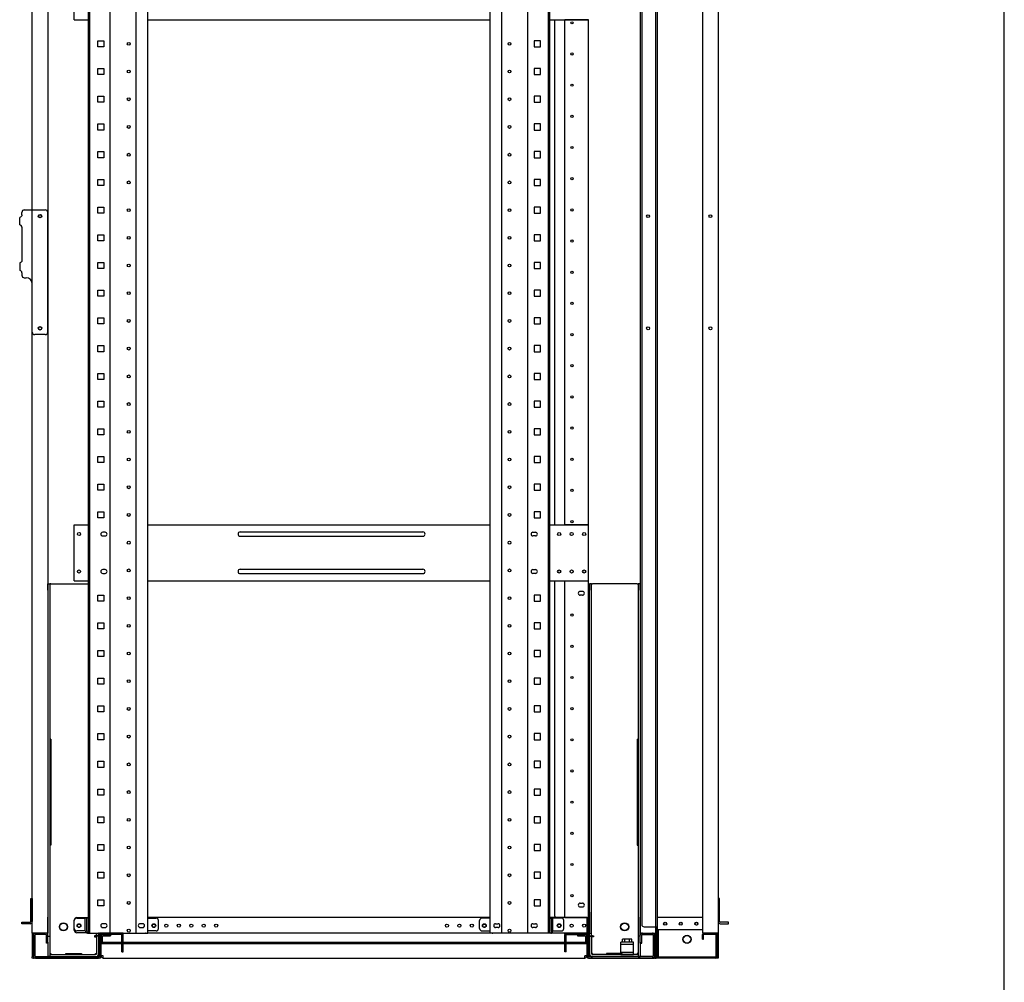
# Model space of a CAD drawing. Extents: x -84828 to -76428, y -65953 to -60013.
# Drawn here: x -78207 to -76628, y -64633 to -63089 of the extents above; entities that cross this region are included whole.
import ezdxf

# ---------------------------------------------------------------- set-up
doc = ezdxf.new("R2010")
doc.units = 0
doc.header["$LTSCALE"] = 0.1
doc.layers.get('0').update_dxf_attribs({"linetype": 'CONTINUOUS'})

msp = doc.modelspace()

# ---------------------------------------------------------------- linework, layer by layer
for p, q in [((-76627.6, -65753), (-76627.6, -60213)), ((-77184.3, -62394.1), (-77184.3, -64594.1)), ((-77086.4, -62394.1), (-77086.4, -64594.1)), ((-78186.4, -64554.1), (-78186.4, -62434.1)), ((-78161.4, -62434.1), (-78161.4, -64554.1)), ((-78096.4, -64554.1), (-78096.4, -62436.1)), ((-78094.1, -64554.1), (-78094.1, -62436.1)), ((-78061.2, -64554.1), (-78061.2, -62436.1)), ((-78019.7, -64554.1), (-78019.7, -62436.1)), ((-78001, -64554.1), (-78001, -62436.1)), ((-77451.8, -64554.1), (-77451.8, -62436.1)), ((-77433.1, -64554.1), (-77433.1, -62436.1)), ((-77391.6, -64554.1), (-77391.6, -62436.1)), ((-77358.7, -64554.1), (-77358.7, -62436.1)), ((-77356.4, -64554.1), (-77356.4, -62436.1)), ((-77211.4, -62434.1), (-77211.4, -64554.1)), ((-77186.4, -64554.1), (-77186.4, -62434.1)), ((-77111.4, -62434.1), (-77111.4, -64554.1)), ((-77208.9, -62448.1), (-77208.9, -64540.1)), ((-78118.9, -63089.1), (-78118.9, -62999.1)), ((-78118.9, -63089.1), (-78096.4, -63089.1)), ((-78001, -63089.1), (-77451.8, -63089.1)), ((-77356.4, -63089.1), (-77294.4, -63089.1)), ((-77348.4, -63899.1), (-77348.4, -63089.1)), ((-77332.4, -63089.5), (-77332.4, -63089.1)), ((-77329.4, -63089.5), (-77332.4, -63089.5)), ((-77332.4, -63898.7), (-77332.4, -63089.5)), ((-77330.4, -63089.5), (-77330.4, -63089.1)), ((-77297.4, -63089.5), (-77329.4, -63089.5)), ((-77294.4, -63089.5), (-77297.4, -63089.5)), ((-77296.4, -63089.5), (-77296.4, -63089.1)), ((-77294.4, -63089.1), (-77294.4, -63089.5)), ((-77294.4, -63898.7), (-77294.4, -63089.5)), ((-78081.3, -63122.9), (-78071.6, -63122.9)), ((-78081.3, -63132.6), (-78081.3, -63122.9)), ((-78071.6, -63122.9), (-78071.6, -63132.6)), ((-77371.6, -63122.9), (-77381.3, -63122.9)), ((-77381.3, -63122.9), (-77381.3, -63132.6)), ((-77371.6, -63132.6), (-77371.6, -63122.9)), ((-78071.6, -63132.6), (-78081.3, -63132.6)), ((-77381.3, -63132.6), (-77371.6, -63132.6)), ((-78081.3, -63167.4), (-78071.6, -63167.4)), ((-78081.3, -63177.1), (-78081.3, -63167.4)), ((-78071.6, -63167.4), (-78071.6, -63177.1)), ((-77371.6, -63167.4), (-77381.3, -63167.4)), ((-77381.3, -63167.4), (-77381.3, -63177.1)), ((-77371.6, -63177.1), (-77371.6, -63167.4)), ((-78071.6, -63177.1), (-78081.3, -63177.1)), ((-77381.3, -63177.1), (-77371.6, -63177.1)), ((-78081.3, -63211.8), (-78071.6, -63211.8)), ((-78081.3, -63221.5), (-78081.3, -63211.8)), ((-78071.6, -63211.8), (-78071.6, -63221.5)), ((-77371.6, -63211.8), (-77381.3, -63211.8)), ((-77381.3, -63211.8), (-77381.3, -63221.5)), ((-77371.6, -63221.5), (-77371.6, -63211.8)), ((-78071.6, -63221.5), (-78081.3, -63221.5)), ((-77381.3, -63221.5), (-77371.6, -63221.5)), ((-78081.3, -63256.3), (-78071.6, -63256.3)), ((-78081.3, -63266), (-78081.3, -63256.3)), ((-78071.6, -63266), (-78081.3, -63266)), ((-78071.6, -63256.3), (-78071.6, -63266)), ((-77371.6, -63256.3), (-77381.3, -63256.3)), ((-77381.3, -63256.3), (-77381.3, -63266)), ((-77381.3, -63266), (-77371.6, -63266)), ((-77371.6, -63266), (-77371.6, -63256.3)), ((-78081.3, -63300.7), (-78071.6, -63300.7)), ((-78081.3, -63310.4), (-78081.3, -63300.7)), ((-78071.6, -63310.4), (-78081.3, -63310.4)), ((-78071.6, -63300.7), (-78071.6, -63310.4)), ((-77371.6, -63300.7), (-77381.3, -63300.7)), ((-77381.3, -63300.7), (-77381.3, -63310.4)), ((-77381.3, -63310.4), (-77371.6, -63310.4)), ((-77371.6, -63310.4), (-77371.6, -63300.7)), ((-78081.3, -63345.2), (-78071.6, -63345.2)), ((-78081.3, -63354.9), (-78081.3, -63345.2)), ((-78071.6, -63345.2), (-78071.6, -63354.9)), ((-77371.6, -63345.2), (-77381.3, -63345.2)), ((-77381.3, -63345.2), (-77381.3, -63354.9)), ((-77371.6, -63354.9), (-77371.6, -63345.2)), ((-78071.6, -63354.9), (-78081.3, -63354.9)), ((-77381.3, -63354.9), (-77371.6, -63354.9)), ((-78199.1, -63394.1), (-78190.4, -63394.1)), ((-78190.4, -63394.1), (-78186.4, -63394.1)), ((-78186.4, -63394.1), (-78165.4, -63394.1)), ((-78081.3, -63389.6), (-78071.6, -63389.6)), ((-78081.3, -63399.3), (-78081.3, -63389.6)), ((-78071.6, -63389.6), (-78071.6, -63399.3)), ((-77371.6, -63389.6), (-77381.3, -63389.6)), ((-77381.3, -63389.6), (-77381.3, -63399.3)), ((-77371.6, -63399.3), (-77371.6, -63389.6)), ((-78206.5, -63418.1), (-78206.5, -63406.1)), ((-78203.1, -63402.1), (-78203.1, -63398.1)), ((-78161.4, -63590.1), (-78161.4, -63398.1)), ((-78071.6, -63399.3), (-78081.3, -63399.3)), ((-77381.3, -63399.3), (-77371.6, -63399.3)), ((-78203.1, -63422.1), (-78203.1, -63475.1)), ((-78081.3, -63434.1), (-78071.6, -63434.1)), ((-78081.3, -63443.8), (-78081.3, -63434.1)), ((-78071.6, -63434.1), (-78071.6, -63443.8)), ((-77371.6, -63434.1), (-77381.3, -63434.1)), ((-77381.3, -63434.1), (-77381.3, -63443.8)), ((-77371.6, -63443.8), (-77371.6, -63434.1)), ((-78071.6, -63443.8), (-78081.3, -63443.8)), ((-77381.3, -63443.8), (-77371.6, -63443.8)), ((-78206.5, -63479.1), (-78206.5, -63491.1)), ((-78081.3, -63478.5), (-78071.6, -63478.5)), ((-78081.3, -63488.2), (-78081.3, -63478.5)), ((-78071.6, -63488.2), (-78081.3, -63488.2)), ((-78071.6, -63478.5), (-78071.6, -63488.2)), ((-77371.6, -63478.5), (-77381.3, -63478.5)), ((-77381.3, -63478.5), (-77381.3, -63488.2)), ((-77381.3, -63488.2), (-77371.6, -63488.2)), ((-77371.6, -63488.2), (-77371.6, -63478.5)), ((-78203.1, -63495.1), (-78203.1, -63499.1)), ((-78199.1, -63503.1), (-78196.4, -63503.1)), ((-78186.4, -63590.1), (-78186.4, -63513.1)), ((-78081.3, -63523), (-78071.6, -63523)), ((-78081.3, -63532.7), (-78081.3, -63523)), ((-78071.6, -63532.7), (-78081.3, -63532.7)), ((-78071.6, -63523), (-78071.6, -63532.7)), ((-77371.6, -63523), (-77381.3, -63523)), ((-77381.3, -63523), (-77381.3, -63532.7)), ((-77381.3, -63532.7), (-77371.6, -63532.7)), ((-77371.6, -63532.7), (-77371.6, -63523)), ((-78081.3, -63567.4), (-78071.6, -63567.4)), ((-78081.3, -63577.1), (-78081.3, -63567.4)), ((-78071.6, -63567.4), (-78071.6, -63577.1)), ((-77371.6, -63567.4), (-77381.3, -63567.4)), ((-77381.3, -63567.4), (-77381.3, -63577.1)), ((-77371.6, -63577.1), (-77371.6, -63567.4)), ((-78071.6, -63577.1), (-78081.3, -63577.1)), ((-77381.3, -63577.1), (-77371.6, -63577.1)), ((-78165.4, -63594.1), (-78182.4, -63594.1)), ((-78081.3, -63611.9), (-78071.6, -63611.9)), ((-78081.3, -63621.6), (-78081.3, -63611.9)), ((-78071.6, -63611.9), (-78071.6, -63621.6)), ((-77371.6, -63611.9), (-77381.3, -63611.9)), ((-77381.3, -63611.9), (-77381.3, -63621.6)), ((-77371.6, -63621.6), (-77371.6, -63611.9)), ((-78071.6, -63621.6), (-78081.3, -63621.6)), ((-77381.3, -63621.6), (-77371.6, -63621.6)), ((-78081.3, -63656.3), (-78071.6, -63656.3)), ((-78081.3, -63666), (-78081.3, -63656.3)), ((-78071.6, -63656.3), (-78071.6, -63666)), ((-77371.6, -63656.3), (-77381.3, -63656.3)), ((-77381.3, -63656.3), (-77381.3, -63666)), ((-77371.6, -63666), (-77371.6, -63656.3)), ((-78071.6, -63666), (-78081.3, -63666)), ((-77381.3, -63666), (-77371.6, -63666)), ((-78081.3, -63700.8), (-78071.6, -63700.8)), ((-78081.3, -63710.5), (-78081.3, -63700.8)), ((-78071.6, -63700.8), (-78071.6, -63710.5)), ((-77371.6, -63700.8), (-77381.3, -63700.8)), ((-77381.3, -63700.8), (-77381.3, -63710.5)), ((-77371.6, -63710.5), (-77371.6, -63700.8)), ((-78071.6, -63710.5), (-78081.3, -63710.5)), ((-77381.3, -63710.5), (-77371.6, -63710.5)), ((-78081.3, -63745.2), (-78071.6, -63745.2)), ((-78081.3, -63754.9), (-78081.3, -63745.2)), ((-78071.6, -63754.9), (-78081.3, -63754.9)), ((-78071.6, -63745.2), (-78071.6, -63754.9)), ((-77371.6, -63745.2), (-77381.3, -63745.2)), ((-77381.3, -63745.2), (-77381.3, -63754.9)), ((-77381.3, -63754.9), (-77371.6, -63754.9)), ((-77371.6, -63754.9), (-77371.6, -63745.2)), ((-78081.3, -63789.7), (-78071.6, -63789.7)), ((-78081.3, -63799.4), (-78081.3, -63789.7)), ((-78071.6, -63799.4), (-78081.3, -63799.4)), ((-78071.6, -63789.7), (-78071.6, -63799.4)), ((-77371.6, -63789.7), (-77381.3, -63789.7)), ((-77381.3, -63789.7), (-77381.3, -63799.4)), ((-77381.3, -63799.4), (-77371.6, -63799.4)), ((-77371.6, -63799.4), (-77371.6, -63789.7)), ((-78081.3, -63834.1), (-78071.6, -63834.1)), ((-78081.3, -63843.8), (-78081.3, -63834.1)), ((-78071.6, -63834.1), (-78071.6, -63843.8)), ((-77371.6, -63834.1), (-77381.3, -63834.1)), ((-77381.3, -63834.1), (-77381.3, -63843.8)), ((-77371.6, -63843.8), (-77371.6, -63834.1)), ((-78071.6, -63843.8), (-78081.3, -63843.8)), ((-77381.3, -63843.8), (-77371.6, -63843.8)), ((-78081.3, -63878.6), (-78071.6, -63878.6)), ((-78081.3, -63888.3), (-78081.3, -63878.6)), ((-78071.6, -63878.6), (-78071.6, -63888.3)), ((-77371.6, -63878.6), (-77381.3, -63878.6)), ((-77381.3, -63878.6), (-77381.3, -63888.3)), ((-77371.6, -63888.3), (-77371.6, -63878.6)), ((-78118.9, -63989.1), (-78118.9, -63899.1)), ((-78118.9, -63899.1), (-78096.4, -63899.1)), ((-78071.6, -63888.3), (-78081.3, -63888.3)), ((-78001, -63899.1), (-77451.8, -63899.1)), ((-77381.3, -63888.3), (-77371.6, -63888.3)), ((-77356.4, -63899.1), (-77294.4, -63899.1)), ((-77332.4, -63899.1), (-77332.4, -63898.7)), ((-77332.4, -63898.7), (-77329.4, -63898.7)), ((-77330.4, -63899.1), (-77330.4, -63898.7)), ((-77329.4, -63898.7), (-77297.4, -63898.7)), ((-77297.4, -63898.7), (-77294.4, -63898.7)), ((-77296.4, -63899.1), (-77296.4, -63898.7)), ((-77294.4, -63899.1), (-77294.4, -63898.7)), ((-77294.4, -63989.1), (-77294.4, -63899.1)), ((-78069.4, -63911.1), (-78073.4, -63911.1)), ((-77852.9, -63910.6), (-77559.9, -63910.6)), ((-77383.4, -63911.1), (-77379.4, -63911.1)), ((-78073.4, -63917.1), (-78069.4, -63917.1)), ((-77852.9, -63917.6), (-77559.9, -63917.6)), ((-77379.4, -63917.1), (-77383.4, -63917.1)), ((-78069.4, -63971.1), (-78073.4, -63971.1)), ((-78073.4, -63977.1), (-78069.4, -63977.1)), ((-77852.9, -63970.6), (-77559.9, -63970.6)), ((-77852.9, -63977.6), (-77559.9, -63977.6)), ((-77383.4, -63971.1), (-77379.4, -63971.1)), ((-77379.4, -63977.1), (-77383.4, -63977.1)), ((-78161.4, -64004.1), (-78161.4, -63994.1)), ((-78161.4, -63994.1), (-78158.2, -63994.1)), ((-78156.6, -63994.1), (-78158.2, -63994.1)), ((-78158.2, -63994.1), (-78158.2, -64004.1)), ((-78156.6, -63994.1), (-78096.4, -63994.1)), ((-78118.9, -63989.1), (-78096.4, -63989.1)), ((-78001, -63989.1), (-77451.8, -63989.1)), ((-77356.4, -63989.1), (-77294.4, -63989.1)), ((-77348.4, -64527.1), (-77348.4, -63989.1)), ((-77332.4, -63989.5), (-77332.4, -63989.1)), ((-77329.4, -63989.5), (-77332.4, -63989.5)), ((-77332.4, -64529.1), (-77332.4, -63989.5)), ((-77330.4, -63989.5), (-77330.4, -63989.1)), ((-77297.4, -63989.5), (-77329.4, -63989.5)), ((-77294.4, -63989.5), (-77297.4, -63989.5)), ((-77296.4, -63989.5), (-77296.4, -63989.1)), ((-77294.4, -63989.5), (-77294.4, -63989.1)), ((-77294.4, -64529.1), (-77294.4, -63989.5)), ((-77292.9, -63994.1), (-77292.9, -64004.1)), ((-77289.7, -63994.1), (-77292.9, -63994.1)), ((-77289.7, -63994.1), (-77288.1, -63994.1)), ((-77289.7, -64004.1), (-77289.7, -63994.1)), ((-77216.2, -63994.1), (-77288.1, -63994.1)), ((-77216.2, -63994.1), (-77214.6, -63994.1)), ((-77214.6, -63994.1), (-77214.6, -64004.1)), ((-77211.4, -63994.1), (-77214.6, -63994.1)), ((-77211.4, -64004.1), (-77211.4, -63994.1)), ((-78161.4, -64004.1), (-78161.4, -64528.8)), ((-78158.2, -64004.1), (-78158.2, -64528.8)), ((-77303.9, -64006.1), (-77307.9, -64006.1)), ((-77292.9, -64520.3), (-77292.9, -64004.1)), ((-77289.7, -64520.3), (-77289.7, -64004.1)), ((-77214.6, -64004.1), (-77214.6, -64528.8)), ((-77211.4, -64004.1), (-77211.4, -64528.8)), ((-78081.3, -64011.9), (-78071.6, -64011.9)), ((-78081.3, -64021.6), (-78081.3, -64011.9)), ((-78071.6, -64021.6), (-78081.3, -64021.6)), ((-78071.6, -64011.9), (-78071.6, -64021.6)), ((-77371.6, -64011.9), (-77381.3, -64011.9)), ((-77381.3, -64011.9), (-77381.3, -64021.6)), ((-77381.3, -64021.6), (-77371.6, -64021.6)), ((-77371.6, -64021.6), (-77371.6, -64011.9)), ((-77303.9, -64012.1), (-77307.9, -64012.1)), ((-78081.3, -64056.4), (-78071.6, -64056.4)), ((-78081.3, -64066.1), (-78081.3, -64056.4)), ((-78071.6, -64056.4), (-78071.6, -64066.1)), ((-77371.6, -64056.4), (-77381.3, -64056.4)), ((-77381.3, -64056.4), (-77381.3, -64066.1)), ((-77371.6, -64066.1), (-77371.6, -64056.4)), ((-78071.6, -64066.1), (-78081.3, -64066.1)), ((-77381.3, -64066.1), (-77371.6, -64066.1)), ((-78081.3, -64100.8), (-78071.6, -64100.8)), ((-78081.3, -64110.5), (-78081.3, -64100.8)), ((-78071.6, -64100.8), (-78071.6, -64110.5)), ((-77371.6, -64100.8), (-77381.3, -64100.8)), ((-77381.3, -64100.8), (-77381.3, -64110.5)), ((-77371.6, -64110.5), (-77371.6, -64100.8)), ((-78071.6, -64110.5), (-78081.3, -64110.5)), ((-77381.3, -64110.5), (-77371.6, -64110.5)), ((-78081.3, -64145.3), (-78071.6, -64145.3)), ((-78081.3, -64155), (-78081.3, -64145.3)), ((-78071.6, -64145.3), (-78071.6, -64155)), ((-77371.6, -64145.3), (-77381.3, -64145.3)), ((-77381.3, -64145.3), (-77381.3, -64155)), ((-77371.6, -64155), (-77371.6, -64145.3)), ((-78071.6, -64155), (-78081.3, -64155)), ((-77381.3, -64155), (-77371.6, -64155)), ((-78081.3, -64189.7), (-78071.6, -64189.7)), ((-78081.3, -64199.4), (-78081.3, -64189.7)), ((-78071.6, -64199.4), (-78081.3, -64199.4)), ((-78071.6, -64189.7), (-78071.6, -64199.4)), ((-77371.6, -64189.7), (-77381.3, -64189.7)), ((-77381.3, -64189.7), (-77381.3, -64199.4)), ((-77381.3, -64199.4), (-77371.6, -64199.4)), ((-77371.6, -64199.4), (-77371.6, -64189.7)), ((-78161.4, -64243.1), (-78161.4, -64413.1)), ((-78156.6, -64243.1), (-78158.2, -64243.1)), ((-78158.2, -64243.1), (-78158.2, -64413.1)), ((-78156.6, -64243.1), (-78156.6, -64413.1)), ((-78081.3, -64234.2), (-78071.6, -64234.2)), ((-78081.3, -64243.9), (-78081.3, -64234.2)), ((-78071.6, -64243.9), (-78081.3, -64243.9)), ((-78071.6, -64234.2), (-78071.6, -64243.9)), ((-77371.6, -64234.2), (-77381.3, -64234.2)), ((-77381.3, -64234.2), (-77381.3, -64243.9)), ((-77381.3, -64243.9), (-77371.6, -64243.9)), ((-77371.6, -64243.9), (-77371.6, -64234.2)), ((-77216.2, -64243.1), (-77216.2, -64413.1)), ((-77216.2, -64243.1), (-77214.6, -64243.1)), ((-77214.6, -64243.1), (-77214.6, -64413.1)), ((-77211.4, -64243.1), (-77211.4, -64413.1)), ((-78081.3, -64278.6), (-78071.6, -64278.6)), ((-78081.3, -64288.3), (-78081.3, -64278.6)), ((-78071.6, -64288.3), (-78081.3, -64288.3)), ((-78071.6, -64278.6), (-78071.6, -64288.3)), ((-77371.6, -64278.6), (-77381.3, -64278.6)), ((-77381.3, -64278.6), (-77381.3, -64288.3)), ((-77381.3, -64288.3), (-77371.6, -64288.3)), ((-77371.6, -64288.3), (-77371.6, -64278.6)), ((-78081.3, -64323.1), (-78071.6, -64323.1)), ((-78081.3, -64332.8), (-78081.3, -64323.1)), ((-78071.6, -64323.1), (-78071.6, -64332.8)), ((-77371.6, -64323.1), (-77381.3, -64323.1)), ((-77381.3, -64323.1), (-77381.3, -64332.8)), ((-77371.6, -64332.8), (-77371.6, -64323.1)), ((-78071.6, -64332.8), (-78081.3, -64332.8)), ((-77381.3, -64332.8), (-77371.6, -64332.8)), ((-78081.3, -64367.5), (-78071.6, -64367.5)), ((-78081.3, -64377.2), (-78081.3, -64367.5)), ((-78071.6, -64367.5), (-78071.6, -64377.2)), ((-77371.6, -64367.5), (-77381.3, -64367.5)), ((-77381.3, -64367.5), (-77381.3, -64377.2)), ((-77371.6, -64377.2), (-77371.6, -64367.5)), ((-78071.6, -64377.2), (-78081.3, -64377.2)), ((-77381.3, -64377.2), (-77371.6, -64377.2)), ((-78156.6, -64413.1), (-78158.2, -64413.1)), ((-78081.3, -64412), (-78071.6, -64412)), ((-78081.3, -64421.7), (-78081.3, -64412)), ((-78071.6, -64412), (-78071.6, -64421.7)), ((-77371.6, -64412), (-77381.3, -64412)), ((-77381.3, -64412), (-77381.3, -64421.7)), ((-77371.6, -64421.7), (-77371.6, -64412)), ((-77216.2, -64413.1), (-77214.6, -64413.1)), ((-78071.6, -64421.7), (-78081.3, -64421.7)), ((-77381.3, -64421.7), (-77371.6, -64421.7)), ((-78081.3, -64456.4), (-78071.6, -64456.4)), ((-78081.3, -64466.1), (-78081.3, -64456.4)), ((-78071.6, -64466.1), (-78081.3, -64466.1)), ((-78071.6, -64456.4), (-78071.6, -64466.1)), ((-77371.6, -64456.4), (-77381.3, -64456.4)), ((-77381.3, -64456.4), (-77381.3, -64466.1)), ((-77381.3, -64466.1), (-77371.6, -64466.1)), ((-77371.6, -64466.1), (-77371.6, -64456.4)), ((-78188.7, -64498.6), (-78186.4, -64498.6)), ((-78188.7, -64535.6), (-78188.7, -64498.6)), ((-78186.4, -64498.6), (-78186.4, -64535.6)), ((-77084.1, -64498.6), (-77086.4, -64498.6)), ((-77086.4, -64498.6), (-77086.4, -64535.6)), ((-77084.1, -64535.6), (-77084.1, -64498.6)), ((-78081.3, -64500.9), (-78071.6, -64500.9)), ((-78081.3, -64510.6), (-78081.3, -64500.9)), ((-78071.6, -64510.6), (-78081.3, -64510.6)), ((-78071.6, -64500.9), (-78071.6, -64510.6)), ((-77371.6, -64500.9), (-77381.3, -64500.9)), ((-77381.3, -64500.9), (-77381.3, -64510.6)), ((-77381.3, -64510.6), (-77371.6, -64510.6)), ((-77371.6, -64510.6), (-77371.6, -64500.9)), ((-77307.9, -64506.1), (-77303.9, -64506.1)), ((-77307.9, -64512.1), (-77303.9, -64512.1)), ((-78161.4, -64558.8), (-78161.4, -64528.8)), ((-78158.2, -64528.8), (-78158.2, -64558.8)), ((-78114.9, -64529.1), (-78096.4, -64529.1)), ((-78114.9, -64530.1), (-78101.4, -64530.1)), ((-78101.4, -64550.6), (-78101.4, -64530.1)), ((-78099.1, -64530.1), (-78101.4, -64530.1)), ((-78099.1, -64550.6), (-78099.1, -64530.1)), ((-78096.4, -64530.1), (-78099.1, -64530.1)), ((-77451.8, -64529.1), (-78001, -64529.1)), ((-78001, -64530.1), (-77987.9, -64530.1)), ((-77451.8, -64530.1), (-77464.9, -64530.1)), ((-77296.4, -64529.1), (-77356.4, -64529.1)), ((-77356.4, -64530.1), (-77353.7, -64530.1)), ((-77353.7, -64550.6), (-77353.7, -64530.1)), ((-77353.7, -64530.1), (-77351.4, -64530.1)), ((-77337.9, -64530.1), (-77351.4, -64530.1)), ((-77351.4, -64550.6), (-77351.4, -64530.1)), ((-77333.4, -64529.1), (-77346.4, -64529.1)), ((-77332.4, -64529.1), (-77333.4, -64529.1)), ((-77332.4, -64529.1), (-77329.4, -64529.1)), ((-77329.4, -64529.1), (-77297.4, -64529.1)), ((-77297.4, -64529.1), (-77294.4, -64529.1)), ((-77296.4, -64529.1), (-77294.4, -64529.1)), ((-77296.4, -64532.5), (-77296.4, -64529.1)), ((-77296.4, -64554.1), (-77296.4, -64529.1)), ((-77294.4, -64529.1), (-77294.4, -64531.4)), ((-77294.4, -64554.1), (-77294.4, -64529.1)), ((-77292.9, -64520.3), (-77292.9, -64529.1)), ((-77292.9, -64529.1), (-77292.9, -64553.6)), ((-77289.7, -64558.7), (-77289.7, -64520.3)), ((-77214.6, -64528.8), (-77214.6, -64558.8)), ((-77211.4, -64558.8), (-77211.4, -64528.8)), ((-77111.4, -64529.1), (-77184.3, -64529.1)), ((-77184.3, -64529.1), (-77184.3, -64530.7)), ((-77184.3, -64530.7), (-77184.3, -64549.1)), ((-78203.2, -64536.8), (-78190.4, -64536.8)), ((-78203.2, -64539.1), (-78203.2, -64536.8)), ((-78190.4, -64539.1), (-78203.2, -64539.1)), ((-78190.4, -64536.8), (-78189.9, -64536.8)), ((-78189.9, -64539.1), (-78190.4, -64539.1)), ((-78118.9, -64549.6), (-78118.9, -64533.1)), ((-78118.9, -64546.6), (-78118.9, -64534.1)), ((-78069.4, -64539.1), (-78073.4, -64539.1)), ((-78073.4, -64545.1), (-78069.4, -64545.1)), ((-78009.4, -64539.1), (-78013.4, -64539.1)), ((-78013.4, -64545.1), (-78009.4, -64545.1)), ((-77983.9, -64546.6), (-77983.9, -64534.1)), ((-77468.9, -64546.6), (-77468.9, -64534.1)), ((-77443.4, -64539.1), (-77439.4, -64539.1)), ((-77439.4, -64545.1), (-77443.4, -64545.1)), ((-77383.4, -64539.1), (-77379.4, -64539.1)), ((-77379.4, -64545.1), (-77383.4, -64545.1)), ((-77333.9, -64546.6), (-77333.9, -64534.1)), ((-77296.4, -64531.4), (-77294.4, -64531.4)), ((-77296.4, -64553.6), (-77296.4, -64532.5)), ((-77204.9, -64544.1), (-77185.9, -64544.1)), ((-77185.9, -64544.1), (-77185.9, -64594.1)), ((-77185.9, -64544.1), (-77184.3, -64544.1)), ((-77082.4, -64536.8), (-77083, -64536.8)), ((-77083, -64539.1), (-77082.4, -64539.1)), ((-77069.6, -64536.8), (-77082.4, -64536.8)), ((-77082.4, -64539.1), (-77069.6, -64539.1)), ((-77069.6, -64539.1), (-77069.6, -64536.8)), ((-78186.4, -64554.1), (-78186.4, -64592.1)), ((-78183.4, -64554.1), (-78186.4, -64554.1)), ((-78184.4, -64554.1), (-78184.4, -64592.1)), ((-78184.4, -64590.6), (-78184.4, -64557.5)), ((-78164.4, -64554.1), (-78183.4, -64554.1)), ((-78182.1, -64557.5), (-78182.1, -64590.6)), ((-78181, -64554.1), (-78181, -64556.4)), ((-78164.9, -64554.1), (-78181, -64554.1)), ((-78164.9, -64556.4), (-78181, -64556.4)), ((-78161.4, -64554.1), (-78164.4, -64554.1)), ((-78163.7, -64570.1), (-78163.7, -64557.5)), ((-78161.4, -64570.1), (-78161.4, -64557.5)), ((-78161.4, -64568.8), (-78161.4, -64558.8)), ((-78161.4, -64558.8), (-78158.2, -64558.8)), ((-78158.2, -64558.8), (-78158.2, -64568.8)), ((-78101.4, -64550.6), (-78114.9, -64550.6)), ((-78096.4, -64553.6), (-78114.9, -64553.6)), ((-78099.1, -64550.6), (-78099.1, -64551.8)), ((-78099.1, -64554.1), (-78099.1, -64551.8)), ((-78098, -64554.1), (-78099.1, -64554.1)), ((-78098, -64554.1), (-78004.9, -64554.1)), ((-78096.4, -64554.1), (-78001, -64554.1)), ((-78084.7, -64558.7), (-78086.3, -64558.7)), ((-78086.3, -64558.7), (-78086.3, -64560.3)), ((-78086.3, -64560.3), (-78083.1, -64560.3)), ((-78084.7, -64558.7), (-78083.1, -64558.7)), ((-78083.1, -64558.7), (-78083.1, -64554.1)), ((-78079.9, -64558.7), (-78083.1, -64558.7)), ((-78083.1, -64558.8), (-78083.1, -64587)), ((-78079.9, -64558.8), (-78083.1, -64558.8)), ((-78080.4, -64554.1), (-78080.4, -64555.1)), ((-78079.4, -64554.1), (-78080.4, -64554.1)), ((-78080.4, -64555.1), (-78077.4, -64555.1)), ((-78079.9, -64558.7), (-78079.9, -64554.1)), ((-78079.9, -64558.8), (-78079.9, -64587)), ((-78079.4, -64554.1), (-78078.4, -64554.1)), ((-78076.4, -64557.5), (-78078.7, -64557.5)), ((-78078.7, -64590.6), (-78078.7, -64557.5)), ((-78076.4, -64554.1), (-78078.4, -64554.1)), ((-78076.4, -64554.1), (-78076.4, -64569.1)), ((-78076.4, -64556.1), (-78076.4, -64592.1)), ((-78076.4, -64590.6), (-78076.4, -64557.5)), ((-78075.9, -64569.1), (-78075.9, -64559.8)), ((-78040.4, -64554.1), (-78075.3, -64554.1)), ((-78040.4, -64556.4), (-78075.3, -64556.4)), ((-78073.6, -64569.1), (-78073.6, -64559.8)), ((-78072.5, -64556.4), (-78060.9, -64556.4)), ((-78072.5, -64558.7), (-78060.9, -64558.7)), ((-78060.9, -64556.4), (-78060.9, -64558.7)), ((-78042.7, -64569.1), (-78042.7, -64557.5)), ((-78040.4, -64556.4), (-78040.4, -64554.1)), ((-78040.4, -64569.1), (-78040.4, -64557.5)), ((-78003.7, -64554.1), (-78004.9, -64554.1)), ((-77987.9, -64550.6), (-78001, -64550.6)), ((-78001, -64553.6), (-77296.4, -64553.6)), ((-77464.9, -64550.6), (-77451.8, -64550.6)), ((-77356.4, -64554.1), (-77451.8, -64554.1)), ((-77449.1, -64554.1), (-77448, -64554.1)), ((-77354.9, -64554.1), (-77448, -64554.1)), ((-77354.9, -64554.1), (-77353.7, -64554.1)), ((-77353.7, -64550.6), (-77353.7, -64551.8)), ((-77353.7, -64554.1), (-77353.7, -64551.8)), ((-77351.4, -64550.6), (-77337.9, -64550.6)), ((-77332.4, -64556.4), (-77332.4, -64554.1)), ((-77332.4, -64554.1), (-77297.6, -64554.1)), ((-77332.4, -64556.4), (-77297.6, -64556.4)), ((-77332.4, -64569.1), (-77332.4, -64557.5)), ((-77330.1, -64569.1), (-77330.1, -64557.5)), ((-77311.9, -64556.4), (-77311.9, -64558.7)), ((-77311.9, -64556.4), (-77300.4, -64556.4)), ((-77311.9, -64558.7), (-77300.4, -64558.7)), ((-77299.2, -64559.8), (-77299.2, -64569.1)), ((-77296.9, -64559.8), (-77296.9, -64569.1)), ((-77296.4, -64569.1), (-77296.4, -64553.6)), ((-77296.4, -64554.1), (-77294.4, -64554.1)), ((-77296.4, -64556.1), (-77296.4, -64592.1)), ((-77296.4, -64590.6), (-77296.4, -64557.5)), ((-77296.4, -64557.5), (-77294.1, -64557.5)), ((-77292.4, -64555.1), (-77295.4, -64555.1)), ((-77293.4, -64554.1), (-77294.4, -64554.1)), ((-77294.1, -64590.6), (-77294.1, -64557.5)), ((-77293.4, -64554.1), (-77292.4, -64554.1)), ((-77292.9, -64558.7), (-77292.9, -64553.6)), ((-77292.9, -64558.7), (-77289.7, -64558.7)), ((-77292.9, -64558.8), (-77289.7, -64558.8)), ((-77292.9, -64558.8), (-77292.9, -64587)), ((-77292.4, -64554.1), (-77292.4, -64555.1)), ((-77288.1, -64558.7), (-77289.7, -64558.7)), ((-77289.7, -64558.8), (-77289.7, -64587)), ((-77286.5, -64560.3), (-77289.7, -64560.3)), ((-77288.1, -64558.7), (-77286.5, -64558.7)), ((-77286.5, -64558.7), (-77286.5, -64560.3)), ((-77214.6, -64558.8), (-77214.6, -64568.8)), ((-77211.4, -64558.8), (-77214.6, -64558.8)), ((-77211.4, -64554.1), (-77208.4, -64554.1)), ((-77211.4, -64570.1), (-77211.4, -64557.5)), ((-77211.4, -64568.8), (-77211.4, -64558.8)), ((-77209.1, -64570.1), (-77209.1, -64557.5)), ((-77208.4, -64554.1), (-77189.4, -64554.1)), ((-77208, -64554.1), (-77191.9, -64554.1)), ((-77208, -64556.4), (-77191.9, -64556.4)), ((-77191.9, -64554.1), (-77191.9, -64556.4)), ((-77190.7, -64557.5), (-77190.7, -64590.6)), ((-77189.4, -64554.1), (-77186.4, -64554.1)), ((-77188.4, -64554.1), (-77188.4, -64592.1)), ((-77188.4, -64590.6), (-77188.4, -64557.5)), ((-77187.9, -64591.7), (-77187.9, -64556.1)), ((-77187.9, -64556.1), (-77186.3, -64556.1)), ((-77186.4, -64554.1), (-77186.4, -64592.1)), ((-77186.3, -64591.7), (-77186.3, -64556.1)), ((-77182.7, -64549.1), (-77184.3, -64549.1)), ((-77111.4, -64549.1), (-77182.7, -64549.1)), ((-77182.7, -64549.1), (-77182.7, -64592.5)), ((-77086.4, -64554.1), (-77111.4, -64554.1)), ((-77111.4, -64564.1), (-77111.4, -64556.5)), ((-77109.8, -64564.1), (-77109.8, -64556.5)), ((-77109, -64554.1), (-77090.9, -64554.1)), ((-77109, -64555.7), (-77090.9, -64555.7)), ((-77090.1, -64556.5), (-77090.1, -64591.7)), ((-77088.5, -64556.5), (-77088.5, -64591.7)), ((-77088, -64554.1), (-77088, -64594.1)), ((-78161.4, -64570.1), (-78163.7, -64570.1)), ((-78161.4, -64568.8), (-78161.4, -64591.8)), ((-78158.2, -64568.8), (-78158.2, -64591.8)), ((-78078.4, -64571.4), (-78078.4, -64569.1)), ((-77294.4, -64569.1), (-78078.4, -64569.1)), ((-77294.4, -64571.4), (-78078.4, -64571.4)), ((-78076.4, -64572.5), (-78076.4, -64571.4)), ((-78076.4, -64590.6), (-78076.4, -64572.5)), ((-78042.7, -64584.1), (-78042.7, -64569.1)), ((-78042.7, -64569.1), (-78040.4, -64569.1)), ((-78040.4, -64584.1), (-78040.4, -64569.1)), ((-77332.4, -64584.1), (-77332.4, -64569.1)), ((-77330.1, -64569.1), (-77332.4, -64569.1)), ((-77330.1, -64584.1), (-77330.1, -64569.1)), ((-77296.4, -64571.4), (-77296.4, -64572.5)), ((-77296.4, -64572.5), (-77296.4, -64590.6)), ((-77294.4, -64571.4), (-77294.4, -64569.1)), ((-77242.4, -64588.6), (-77242.4, -64568.6)), ((-77222.4, -64568.6), (-77242.4, -64568.6)), ((-77222.4, -64572.6), (-77242.4, -64572.6)), ((-77239.9, -64568.6), (-77239.9, -64563.8)), ((-77224.9, -64563.8), (-77239.9, -64563.8)), ((-77224.9, -64568.6), (-77239.9, -64568.6)), ((-77236.2, -64568.6), (-77236.2, -64563.8)), ((-77228.7, -64568.6), (-77228.7, -64563.8)), ((-77224.9, -64568.6), (-77224.9, -64563.8)), ((-77222.4, -64588.6), (-77222.4, -64568.6)), ((-77214.6, -64568.8), (-77214.6, -64591.8)), ((-77211.4, -64568.8), (-77211.4, -64591.8)), ((-77211.4, -64570.1), (-77209.1, -64570.1)), ((-77111.4, -64564.1), (-77109.8, -64564.1)), ((-78186.4, -64594.1), (-78186.4, -64592.1)), ((-78184.4, -64594.1), (-78186.4, -64594.1)), ((-78184.4, -64592.1), (-78184.4, -64594.1)), ((-78184.4, -64594.1), (-78183.4, -64594.1)), ((-78078.4, -64594.1), (-78183.4, -64594.1)), ((-78181, -64591.8), (-78181, -64594.1)), ((-78181, -64591.8), (-78079.9, -64591.8)), ((-78181, -64594.1), (-78079.9, -64594.1)), ((-78158.2, -64591.8), (-78161.4, -64591.8)), ((-78158.2, -64587), (-78156.6, -64587)), ((-78158.1, -64588.6), (-78158.1, -64591.8)), ((-78158.1, -64588.6), (-78084.7, -64588.6)), ((-78158.1, -64591.8), (-78084.7, -64591.8)), ((-78156.6, -64587), (-78156.6, -64588.6)), ((-78132.4, -64587), (-78132.4, -64586.8)), ((-78132.4, -64586.8), (-78107.4, -64586.8)), ((-78132.4, -64588.6), (-78132.4, -64587)), ((-78107.4, -64586.8), (-78107.4, -64587)), ((-78107.4, -64587), (-78107.4, -64588.6)), ((-78084.7, -64587), (-78083.1, -64587)), ((-78084.7, -64588.6), (-78084.7, -64587)), ((-78072.5, -64590.6), (-78076.4, -64590.6)), ((-78072.5, -64594.1), (-78072.5, -64590.6)), ((-78072.5, -64594.1), (-77300.4, -64594.1)), ((-78042.7, -64584.1), (-78040.4, -64584.1)), ((-77330.1, -64584.1), (-77332.4, -64584.1)), ((-77300.4, -64594.1), (-77300.4, -64590.6)), ((-77296.4, -64590.6), (-77300.4, -64590.6)), ((-77294.4, -64594.1), (-77189.4, -64594.1)), ((-77191.9, -64591.8), (-77293, -64591.8)), ((-77191.9, -64594.1), (-77293, -64594.1)), ((-77288.1, -64587), (-77289.7, -64587)), ((-77288.1, -64588.6), (-77288.1, -64587)), ((-77214.7, -64588.6), (-77288.1, -64588.6)), ((-77214.7, -64591.8), (-77288.1, -64591.8)), ((-77265.4, -64586.8), (-77265.4, -64587)), ((-77240.4, -64586.8), (-77265.4, -64586.8)), ((-77265.4, -64587), (-77265.4, -64588.6)), ((-77242.4, -64584.6), (-77222.4, -64584.6)), ((-77242.4, -64588.6), (-77222.4, -64588.6)), ((-77240.4, -64587), (-77240.4, -64586.8)), ((-77240.4, -64588.6), (-77240.4, -64587)), ((-77216.2, -64587), (-77216.2, -64588.6)), ((-77214.6, -64587), (-77216.2, -64587)), ((-77214.7, -64588.6), (-77214.7, -64591.8)), ((-77214.6, -64591.8), (-77211.4, -64591.8)), ((-77191.9, -64591.8), (-77191.9, -64594.1)), ((-77188.4, -64594.1), (-77189.4, -64594.1)), ((-77188.4, -64592.1), (-77188.4, -64594.1)), ((-77188.4, -64594.1), (-77186.4, -64594.1)), ((-77186.4, -64594.1), (-77186.4, -64592.1)), ((-77086.4, -64594.1), (-77185.9, -64594.1)), ((-77182.7, -64592.5), (-77185.5, -64592.5)), ((-77090.9, -64594.1), (-77185.5, -64594.1)), ((-77090.9, -64592.5), (-77182.7, -64592.5))]:
    msp.add_line(p, q)
for centre, radius in [((-77320.9, -63094.1), 1.82), ((-78031.7, -63127.8), 2.3), ((-77421.1, -63127.8), 2.3), ((-77320.9, -63144.1), 1.82), ((-78031.7, -63172.2), 2.3), ((-77421.1, -63172.2), 2.3), ((-77320.9, -63194.1), 1.82), ((-78031.7, -63216.7), 2.3), ((-77421.1, -63216.7), 2.3), ((-77320.9, -63244.1), 1.82), ((-78031.7, -63261.1), 2.3), ((-77421.1, -63261.1), 2.3), ((-77320.9, -63294.1), 1.82), ((-78031.7, -63305.6), 2.3), ((-77421.1, -63305.6), 2.3), ((-77320.9, -63344.1), 1.82), ((-78031.7, -63350), 2.3), ((-77421.1, -63350), 2.3), ((-78031.7, -63394.5), 2.3), ((-77421.1, -63394.5), 2.3), ((-77320.9, -63394.1), 1.82), ((-78173.9, -63404.1), 2.75), ((-78173.9, -63404.1), 2.3), ((-77198.9, -63404.1), 2.3), ((-77098.9, -63404.1), 2.3), ((-78031.7, -63438.9), 2.3), ((-77421.1, -63438.9), 2.3), ((-77320.9, -63444.1), 1.82), ((-78031.7, -63483.4), 2.3), ((-77421.1, -63483.4), 2.3), ((-77320.9, -63494.1), 1.82), ((-78031.7, -63527.8), 2.3), ((-77421.1, -63527.8), 2.3), ((-77320.9, -63544.1), 1.82), ((-78173.9, -63584.1), 2.75), ((-78173.9, -63584.1), 2.3), ((-78031.7, -63572.3), 2.3), ((-77421.1, -63572.3), 2.3), ((-77198.9, -63584.1), 2.3), ((-77098.9, -63584.1), 2.3), ((-77320.9, -63594.1), 1.82), ((-78031.7, -63616.7), 2.3), ((-77421.1, -63616.7), 2.3), ((-77320.9, -63644.1), 1.82), ((-78031.7, -63661.2), 2.3), ((-77421.1, -63661.2), 2.3), ((-77320.9, -63694.1), 1.82), ((-78031.7, -63705.6), 2.3), ((-77421.1, -63705.6), 2.3), ((-78031.7, -63750.1), 2.3), ((-77421.1, -63750.1), 2.3), ((-77320.9, -63744.1), 1.82), ((-78031.7, -63794.5), 2.3), ((-77421.1, -63794.5), 2.3), ((-77320.9, -63794.1), 1.82), ((-78031.7, -63839), 2.3), ((-77421.1, -63839), 2.3), ((-77320.9, -63844.1), 1.82), ((-78031.7, -63883.4), 2.3), ((-77421.1, -63883.4), 2.3), ((-77320.9, -63894.1), 1.82), ((-78111.4, -63914.1), 2.5), ((-77341.4, -63914.1), 2.5), ((-77321.4, -63914.1), 2.5), ((-77301.4, -63914.1), 2.5), ((-78031.7, -63927.9), 2.3), ((-77421.1, -63927.9), 2.3), ((-78111.4, -63974.1), 2.5), ((-78031.7, -63972.3), 2.3), ((-77421.1, -63972.3), 2.3), ((-77341.4, -63974.1), 2.5), ((-77321.4, -63974.1), 2.5), ((-77301.4, -63974.1), 2.5), ((-78031.7, -64016.8), 2.3), ((-77421.1, -64016.8), 2.3), ((-77320.9, -64044.1), 1.82), ((-78031.7, -64061.2), 2.3), ((-77421.1, -64061.2), 2.3), ((-78031.7, -64105.7), 2.3), ((-77421.1, -64105.7), 2.3), ((-77320.9, -64094.1), 1.82), ((-78031.7, -64150.1), 2.3), ((-77421.1, -64150.1), 2.3), ((-77320.9, -64144.1), 1.82), ((-78031.7, -64194.6), 2.3), ((-77421.1, -64194.6), 2.3), ((-77320.9, -64194.1), 1.82), ((-78031.7, -64239), 2.3), ((-77421.1, -64239), 2.3), ((-77320.9, -64244.1), 1.82), ((-78031.7, -64283.5), 2.3), ((-77421.1, -64283.5), 2.3), ((-77320.9, -64294.1), 1.82), ((-78031.7, -64327.9), 2.3), ((-77421.1, -64327.9), 2.3), ((-77320.9, -64344.1), 1.82), ((-78031.7, -64372.4), 2.3), ((-77421.1, -64372.4), 2.3), ((-77320.9, -64394.1), 1.82), ((-78031.7, -64416.8), 2.3), ((-77421.1, -64416.8), 2.3), ((-77320.9, -64444.1), 1.82), ((-78031.7, -64461.3), 2.3), ((-77421.1, -64461.3), 2.3), ((-77320.9, -64494.1), 1.82), ((-78031.7, -64505.7), 2.3), ((-77421.1, -64505.7), 2.3), ((-78136.4, -64544.1), 6.5), ((-78136.4, -64544.1), 6), ((-78111.4, -64542.1), 3), ((-78111.4, -64542.1), 2.5), ((-77991.4, -64542.1), 3), ((-77991.4, -64542.1), 2.5), ((-77971.4, -64542.1), 2.5), ((-77951.4, -64542.1), 2.5), ((-77931.4, -64542.1), 2.5), ((-77911.4, -64542.1), 2.5), ((-77891.4, -64542.1), 2.5), ((-77521.4, -64542.1), 2.5), ((-77501.4, -64542.1), 2.5), ((-77481.4, -64542.1), 2.5), ((-77461.4, -64542.1), 3), ((-77461.4, -64542.1), 2.5), ((-77341.4, -64542.1), 3), ((-77341.4, -64542.1), 2.5), ((-77321.4, -64542.1), 2.5), ((-77301.4, -64542.1), 2.5), ((-77236.4, -64544.1), 6.5), ((-77236.4, -64544.1), 6), ((-77171.4, -64539.1), 2.5), ((-77171.4, -64539.1), 2.1), ((-77146.4, -64539.1), 2.5), ((-77146.4, -64539.1), 2.1), ((-77121.4, -64539.1), 2.5), ((-77121.4, -64539.1), 2.1), ((-78031.7, -64550.2), 2.3), ((-77421.1, -64550.2), 2.3), ((-77136.4, -64564.1), 6.5), ((-77136.4, -64564.1), 6)]:
    msp.add_circle(centre, radius)
for centre, radius, start, end in [((-78199.1, -63398.1), 4, 90, 180), ((-78165.4, -63398.1), 4, 0, 90), ((-78199.1, -63499.1), 4, 180, 270), ((-78196.4, -63513.1), 10, 0, 90), ((-78182.4, -63590.1), 4, 180, 270), ((-78165.4, -63590.1), 4, 270, 0), ((-78073.4, -63914.1), 3, 90, 270), ((-78069.4, -63914.1), 3, 270, 90), ((-77852.9, -63914.1), 3.5, 90, 270), ((-77559.9, -63914.1), 3.5, 270, 90), ((-77383.4, -63914.1), 3, 90, 270), ((-77379.4, -63914.1), 3, 270, 90), ((-78073.4, -63974.1), 3, 90, 270), ((-78069.4, -63974.1), 3, 270, 90), ((-77852.9, -63974.1), 3.5, 90, 270), ((-77559.9, -63974.1), 3.5, 270, 90), ((-77383.4, -63974.1), 3, 90, 270), ((-77379.4, -63974.1), 3, 270, 90), ((-77307.9, -64009.1), 3, 90, 270), ((-77303.9, -64009.1), 3, 270, 90), ((-77307.9, -64509.1), 3, 90, 270), ((-77303.9, -64509.1), 3, 270, 90), ((-78114.9, -64533.1), 4, 90, 180), ((-78114.9, -64534.1), 4, 90, 180), ((-77987.9, -64534.1), 4, 0, 90), ((-77464.9, -64534.1), 4, 90, 180), ((-77346.4, -64527.1), 2, 180, 270), ((-77337.9, -64534.1), 4, 0, 90), ((-78189.9, -64535.6), 3.45, 270, 0), ((-78189.9, -64535.6), 1.15, 270, 0), ((-78114.9, -64546.6), 4, 180, 270), ((-78073.4, -64542.1), 3, 90, 270), ((-78069.4, -64542.1), 3, 270, 90), ((-78013.4, -64542.1), 3, 90, 270), ((-78009.4, -64542.1), 3, 270, 90), ((-77987.9, -64546.6), 4, 270, 0), ((-77464.9, -64546.6), 4, 180, 270), ((-77443.4, -64542.1), 3, 90, 270), ((-77439.4, -64542.1), 3, 270, 90), ((-77383.4, -64542.1), 3, 90, 270), ((-77379.4, -64542.1), 3, 270, 90), ((-77337.9, -64546.6), 4, 270, 0), ((-77204.9, -64540.1), 4, 180, 270), ((-77083, -64535.6), 3.45, 180, 270), ((-77083, -64535.6), 1.15, 180, 270), ((-78181, -64557.5), 3.45, 90, 180), ((-78181, -64557.5), 1.15, 90, 180), ((-78164.9, -64557.5), 3.45, 0, 90), ((-78164.9, -64557.5), 1.15, 0, 90), ((-78114.9, -64549.6), 4, 180, 270), ((-78098, -64550.6), 3.45, 180, 250.5288), ((-78075.3, -64557.5), 3.45, 90, 180), ((-78077.4, -64556.1), 1, 0, 90), ((-78075.3, -64557.5), 1.15, 90, 180), ((-78072.5, -64559.8), 3.45, 90, 180), ((-78072.5, -64559.8), 1.15, 90, 180), ((-78043.9, -64557.5), 1.15, 0, 90), ((-78043.9, -64557.5), 3.45, 0, 19.4712), ((-77354.9, -64550.6), 3.45, 289.4712, 0), ((-77329, -64557.5), 3.45, 160.5288, 180), ((-77329, -64557.5), 1.15, 90, 180), ((-77300.4, -64559.8), 3.45, 0, 90), ((-77300.4, -64559.8), 1.15, 0, 90), ((-77297.6, -64557.5), 3.45, 0, 90), ((-77297.6, -64557.5), 1.15, 0, 90), ((-77295.4, -64556.1), 1, 90, 180), ((-77208, -64557.5), 3.45, 90, 180), ((-77208, -64557.5), 1.15, 90, 180), ((-77191.9, -64557.5), 3.45, 0, 90), ((-77191.9, -64557.5), 1.15, 0, 90), ((-77109, -64556.5), 2.4, 90, 180), ((-77109, -64556.5), 0.8, 90, 180), ((-77090.9, -64556.5), 2.4, 70.5288, 90), ((-77090.9, -64556.5), 0.8, 0, 90), ((-77090.9, -64556.5), 2.4, 0, 70.5288), ((-78181, -64590.6), 3.45, 180, 270), ((-78181, -64590.6), 1.15, 180, 270), ((-78084.7, -64587), 1.6, 270, 0), ((-78084.7, -64587), 4.8, 270, 0), ((-78079.9, -64590.6), 3.45, 270, 0), ((-78079.9, -64590.6), 1.15, 270, 0), ((-78078.4, -64592.1), 2, 270, 0), ((-78072.5, -64590.6), 3.45, 180, 270), ((-78072.5, -64590.6), 1.15, 180, 270), ((-77300.4, -64590.6), 3.45, 270, 0), ((-77300.4, -64590.6), 1.15, 270, 0), ((-77293, -64590.6), 3.45, 180, 270), ((-77294.4, -64592.1), 2, 180, 270), ((-77293, -64590.6), 1.15, 180, 270), ((-77288.1, -64587), 4.8, 180, 270), ((-77288.1, -64587), 1.6, 180, 270), ((-77191.9, -64590.6), 3.45, 270, 0), ((-77191.9, -64590.6), 1.15, 270, 0), ((-77185.5, -64591.7), 2.4, 180, 270), ((-77185.5, -64591.7), 0.8, 180, 270), ((-77090.9, -64591.7), 2.4, 270, 0), ((-77090.9, -64591.7), 0.8, 270, 0)]:
    msp.add_arc(centre, radius, start, end)
at = {"extrusion": (0, 0, -1)}
for centre, major_axis, start_param, end_param in [((-78206.5, -63402.1), (0, 4), 1.570796, 3.141593), ((-78206.5, -63475.1), (0, -4), 4.712389, 6.283185)]:
    msp.add_ellipse(centre, major_axis=major_axis, ratio=0.8625, start_param=start_param, end_param=end_param, dxfattribs=at)
for centre, major_axis, start_param, end_param in [((-78206.5, -63422.1), (0, -4), 1.570796, 3.141593), ((-78206.5, -63495.1), (0, 4), 4.712389, 6.283185)]:
    msp.add_ellipse(centre, major_axis=major_axis, ratio=0.8625, start_param=start_param, end_param=end_param)

doc.saveas('drawing.dxf')
